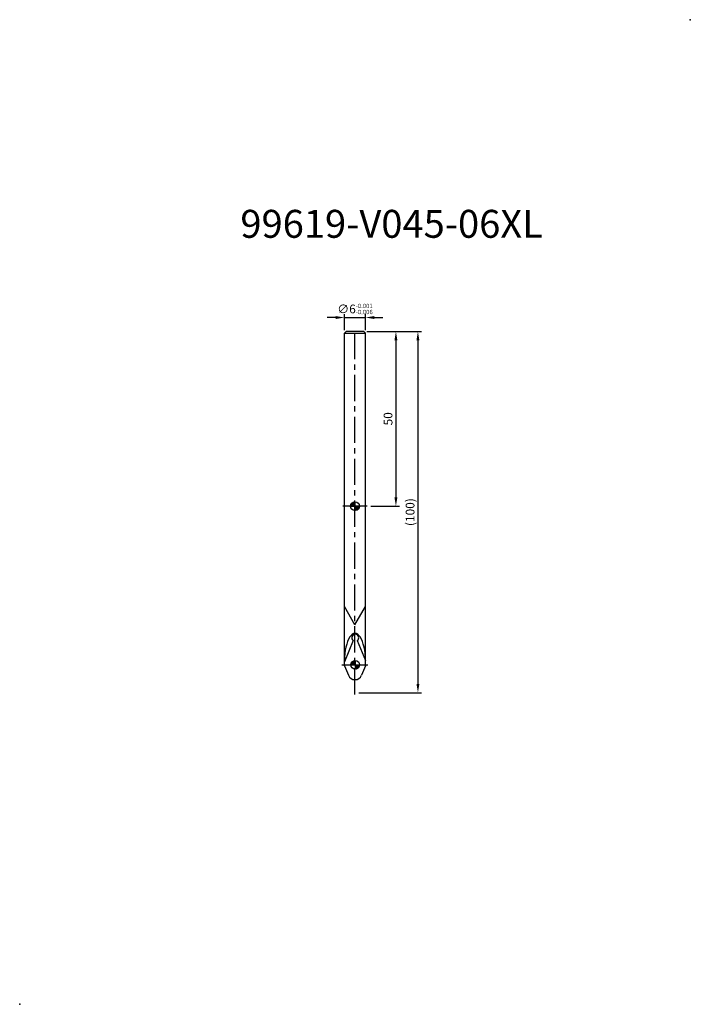
# Model space of a CAD drawing. Extents: x 0 to 192, y 0 to 282.
import ezdxf

# ---------------------------------------------------------------- set-up
doc = ezdxf.new("R2010")
doc.units = 0
doc.header["$LTSCALE"] = 6
doc.header["$MEASUREMENT"] = 0
doc.linetypes.add('CENTER', pattern=[2, 1.25, -0.25, 0.25, -0.25])
doc.layers.get('0').update_dxf_attribs({"linetype": 'CONTINUOUS'})
doc.layers.get('DEFPOINTS').update_dxf_attribs({"linetype": 'CONTINUOUS'})
for name, color, linetype in [('1', 4, 'CONTINUOUS'), ('2', 7, 'CONTINUOUS'), ('4', 2, 'CENTER'), ('6', 5, 'CONTINUOUS'), ('SK6', 5, 'CONTINUOUS')]:
    doc.layers.add(name, color=color, linetype=linetype)
doc.styles.add('STYLE1', font='txt', dxfattribs={"height": 3})
doc.dimstyles.get("Standard").update_dxf_attribs({"dimtxt": 0.18, "dimasz": 0.18, "dimexe": 0.18, "dimexo": 0.0625, "dimgap": 0.09, "dimtad": 0, "dimtih": 1, "dimtoh": 1, "dimdec": 4, "dimzin": 0, "dimtxsty": 'STANDARD', "dimcen": 0.09, "dimazin": 3, "dimtfac": 1, "dimtdec": 4, "dimtofl": 0, "dimtmove": 0, "dimatfit": 3, "dimtolj": 1, "dimtzin": 0})

# ---------------------------------------------------------------- blocks, each defined once
blk = doc.blocks.new('*D3')
at = {"color": 0, "linetype": 'BYBLOCK'}
for p, q in [((53.957438, 193.067345), (53.957438, 197.692345)), ((59.957438, 193.067345), (59.957438, 197.692345)), ((51.457438, 196.692345), (48.957438, 196.692345)), ((53.957438, 196.692345), (59.957438, 196.692345)), ((62.457438, 196.692345), (64.957438, 196.692345))]:
    blk.add_line(p, q, dxfattribs=at)
for points in [[(51.457438, 197.109011), (51.457438, 196.275678), (53.957438, 196.692345)], [(62.457438, 197.109011), (62.457438, 196.275678), (59.957438, 196.692345)]]:
    blk.add_solid(points, dxfattribs=at)
at = {"layer": 'DEFPOINTS', "color": 0, "linetype": 'BYBLOCK'}
for p in [(59.957438, 196.692345), (53.957438, 192.067345), (59.957438, 192.067345)]:
    blk.add_point(p, dxfattribs=at)
at = {"color": 0, "linetype": 'BYBLOCK', "insert": (56.957438, 199.150678), "char_height": 2.5, "attachment_point": 5}
blk.add_mtext('\\A1;∅6{\\H1.250000;\\S-0.001^ -0.006;}', dxfattribs=at)
blk = doc.blocks.new('*D4')
at = {"color": 0, "linetype": 'BYBLOCK'}
for p, q in [((60.332438, 192.692345), (75.977955, 192.692345)), ((74.977955, 190.192345), (74.977955, 91.742345)), ((58.037438, 89.242345), (75.977955, 89.242345))]:
    blk.add_line(p, q, dxfattribs=at)
for points in [[(74.561288, 190.192345), (75.394622, 190.192345), (74.977955, 192.692345)], [(74.561288, 91.742345), (75.394622, 91.742345), (74.977955, 89.242345)]]:
    blk.add_solid(points, dxfattribs=at)
at = {"layer": 'DEFPOINTS', "color": 0, "linetype": 'BYBLOCK'}
for p in [(59.332438, 192.692345), (57.037438, 89.242345), (74.977955, 89.242345)]:
    blk.add_point(p, dxfattribs=at)
at = {"color": 0, "linetype": 'BYBLOCK', "insert": (72.727955, 140.967345), "char_height": 2.5, "attachment_point": 5, "rotation": 90}
blk.add_mtext('\\A1;(100)', dxfattribs=at)
blk = doc.blocks.new('*D5')
at = {"color": 0, "linetype": 'BYBLOCK'}
for p, q in [((60.457438, 192.692345), (69.672325, 192.692345)), ((68.672325, 190.192345), (68.672325, 145.192345)), ((61.457438, 142.692345), (69.672325, 142.692345))]:
    blk.add_line(p, q, dxfattribs=at)
for points in [[(68.255658, 190.192345), (69.088991, 190.192345), (68.672325, 192.692345)], [(68.255658, 145.192345), (69.088991, 145.192345), (68.672325, 142.692345)]]:
    blk.add_solid(points, dxfattribs=at)
at = {"layer": 'DEFPOINTS', "color": 0, "linetype": 'BYBLOCK'}
for p in [(59.457438, 192.692345), (60.457438, 142.692345), (68.672325, 142.692345)]:
    blk.add_point(p, dxfattribs=at)
at = {"color": 0, "linetype": 'BYBLOCK', "insert": (66.422325, 167.692345), "char_height": 2.5, "attachment_point": 5, "rotation": 90}
blk.add_mtext('\\A1;50', dxfattribs=at)

msp = doc.modelspace()

# ---------------------------------------------------------------- hatches: boundary and pattern name
at = {"layer": '2'}
h = msp.add_hatch(dxfattribs=at)
h.set_pattern_fill('ANSI31', color=256, style=0)
h.set_pattern_definition([(45, (2.58942, 34.47752), (-0.08838835, 0.08838835), [])])
h.paths.add_polyline_path([(96, 143.9423, 0.41421356), (94.75, 142.6923), (96, 142.6923)])
h.paths.add_polyline_path([(96, 141.4423, 0.41421356), (97.25, 142.6923), (96, 142.6923)])
h = msp.add_hatch(dxfattribs=at)
h.set_pattern_fill('ANSI31', color=256, style=0)
h.set_pattern_definition([(45, (2.66942, -10.99843), (-0.08838835, 0.08838835), [])])
h.paths.add_polyline_path([(96.08, 98.4664, 0.41421356), (94.83, 97.2164), (96.08, 97.2164)])
h.paths.add_polyline_path([(96.08, 95.9664, 0.41421356), (97.33, 97.2164), (96.08, 97.2164)])

# ---------------------------------------------------------------- linework, layer by layer
for p in [(192, 282), (0, 0)]:
    msp.add_point(p)
at = {"layer": '1'}
for p, q in [((93, 192.1923), (93.5, 192.6923)), ((93, 192.1923), (99, 192.1923)), ((93, 98.1497), (93, 192.1923)), ((98.5, 192.6923), (93.5, 192.6923)), ((98.5, 192.6923), (99, 192.1923)), ((99, 98.3911), (99, 192.1923)), ((99.5, 142.6923), (92.5, 142.6923)), ((96, 108.6923), (93, 113.8885)), ((96, 108.6923), (99, 113.8885)), ((93, 96.9172), (93, 98.1497)), ((93, 96.9172), (94.1043, 94.2511)), ((99, 96.9172), (97.8957, 94.2511)), ((99, 96.9172), (99, 98.3911))]:
    msp.add_line(p, q, dxfattribs=at)
msp.add_arc((96, 95.0364), 2.0519, 202.5, 337.5, dxfattribs=at)
at = {"layer": '2'}
for p, q in [((96, 143.9423), (96, 141.4423)), ((94.75, 142.6923), (97.25, 142.6923)), ((94.83, 97.2164), (97.33, 97.2164)), ((96.08, 98.4664), (96.08, 95.9664))]:
    msp.add_line(p, q, dxfattribs=at)
for centre in [(96, 142.6923), (96.08, 97.2164)]:
    msp.add_circle(centre, 1.25, dxfattribs=at)
at = {"layer": '4'}
for p, q in [((96, 88.7643), (96, 193.6923)), ((92.2093, 97.2164), (99.9507, 97.2164))]:
    msp.add_line(p, q, dxfattribs=at)
at = {"layer": '6'}
for p, q in [((95.5203, 104.1618), (93, 98.0773)), ((96.6397, 104.1618), (99, 98.4636))]:
    msp.add_line(p, q, dxfattribs=at)
msp.add_arc((96.08, 104.9904), 1, 304.036959, 235.963041, dxfattribs=at)
msp.add_ellipse((96, 98.3911), major_axis=(0, 7.8651), ratio=0.381434, start_param=-1.57079633, end_param=1.57079633, dxfattribs=at)

# ---------------------------------------------------------------- texts
at = {"layer": 'SK6', "style": 'STYLE1'}
msp.add_text('99619-V045-06XL', height=8, dxfattribs=at).set_placement((63.1825, 219.5334))

# ---------------------------------------------------------------- dimensions: what is measured, and where the dimension line sits
at = {"layer": '2'}
dim = msp.add_linear_dim(base=(99, 196.6923), p1=(93, 192.0673), p2=(99, 192.0673), text='%%C<>', dimstyle='STANDARD', override={"dimtxt": 2.5, "dimasz": 2.5, "dimexe": 1, "dimexo": 1, "dimgap": 1, "dimtad": 1, "dimtih": 0, "dimtoh": 0, "dimdec": 3, "dimzin": 8, "dimtol": 1, "dimtp": -0.001, "dimtm": 0.006, "dimtfac": 0.5, "dimtdec": 3, "dimtofl": 1, "dimtzin": 8}, dxfattribs=at)
dim.commit()
dim.dimension.update_dxf_attribs({"geometry": '*D3', "text_midpoint": (96, 196.6923), "dimtype": 160, "insert": (39.0426, 0)})
dim = msp.add_linear_dim(base=(114.0205, 89.2423), p1=(98.375, 192.6923), p2=(96.08, 89.2423), angle=90, text='(100)', dimstyle='STANDARD', override={"dimtxt": 2.5, "dimasz": 2.5, "dimexe": 1, "dimexo": 1, "dimgap": 1, "dimtad": 1, "dimtih": 0, "dimtoh": 0, "dimdec": 2, "dimzin": 8, "dimtp": 0.05, "dimtm": 0.05, "dimtfac": 0.5, "dimtdec": 2, "dimtofl": 1, "dimtzin": 8}, dxfattribs=at)
dim.commit()
dim.dimension.update_dxf_attribs({"geometry": '*D4', "text_midpoint": (111.7705, 140.9673), "insert": (39.0426, 0)})
dim = msp.add_linear_dim(base=(107.7149, 142.6923), p1=(98.5, 192.6923), p2=(99.5, 142.6923), angle=90, dimstyle='STANDARD', override={"dimtxt": 2.5, "dimasz": 2.5, "dimexe": 1, "dimexo": 1, "dimgap": 1, "dimtad": 1, "dimtih": 0, "dimtoh": 0, "dimdec": 2, "dimzin": 8, "dimtp": 0.05, "dimtm": 0.05, "dimtfac": 0.5, "dimtdec": 2, "dimtofl": 1, "dimtzin": 8}, dxfattribs=at)
dim.commit()
dim.dimension.update_dxf_attribs({"geometry": '*D5', "text_midpoint": (105.4649, 167.6923), "insert": (39.0426, 0)})

doc.saveas('drawing.dxf')
